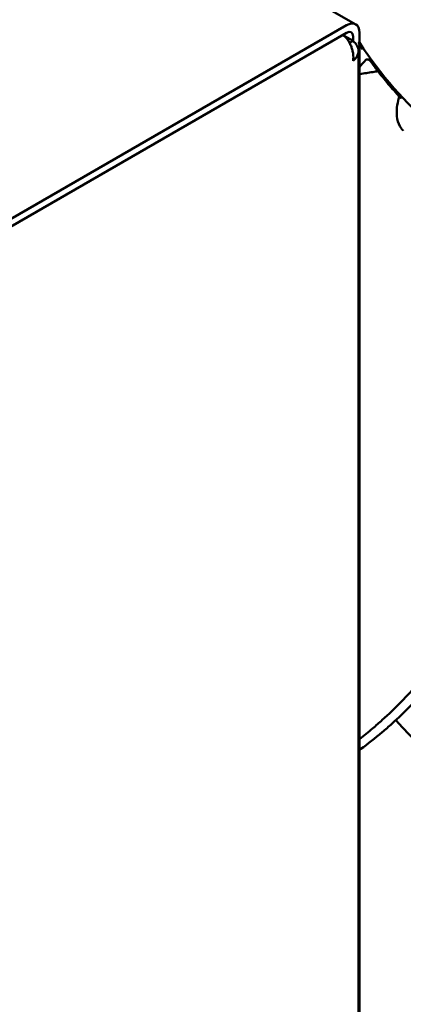
# Model space of a CAD drawing. Units: millimetres. Extents: x 0 to 3780, y 0 to 2673.
# Drawn here: x 1135 to 1189, y 1950 to 2088 of the extents above; entities that cross this region are included whole.
import ezdxf

# ---------------------------------------------------------------- set-up
doc = ezdxf.new("R2010")
doc.units = ezdxf.units.MM
doc.header["$LTSCALE"] = 9
doc.layers.add('Visible (ISO)', color=7, linetype='Continuous', lineweight=50)

msp = doc.modelspace()

# ---------------------------------------------------------------- linework, layer by layer
at = {"layer": 'Visible (ISO)'}
for p, q in [((1182.54, 2087.52), (1128.54, 2118.7)), ((934.87, 1945.15), (1181.25, 2087.39)), ((934.87, 1944.1), (1181.25, 2086.34)), ((1180.93, 2085.9), (1180.7, 2086.03)), ((1180.93, 2085.9), (1182.16, 2085.19)), ((1182.16, 2085.19), (1182.16, 2085.82)), ((1183.07, 1618.14), (1183.07, 2086.34)), ((1181.68, 2084.91), (1182.16, 2085.19)), ((1182.91, 2083.8), (1182.91, 1617.54))]:
    msp.add_line(p, q, dxfattribs=at)
for centre, major_axis, ratio, start_param, end_param in [((1181.25, 2085.29), (1.29, 2.23), 0.57735, 5.497787, 7.068583), ((1181.25, 2085.29), (0.64, 1.11), 0.57735, 5.497787, 7.068583), ((1198.34, 2097.26), (16.85, -29.18), 0.57735, 4.802004, 5.759587), ((1198.37, 2097.28), (17.03, -29.5), 0.57735, 4.809504, 4.825085), ((1198.37, 2097.28), (17.03, -29.5), 0.57735, 4.889647, 5.086885), ((1189.43, 2073.34), (-0.521, -0.376), 0.939206, 6.281548, 6.282006)]:
    msp.add_ellipse(centre, major_axis=major_axis, ratio=ratio, start_param=start_param, end_param=end_param, dxfattribs=at)
for points, knots in [([(1388.03, 2194.68), (1399.91, 2172.88), (1409.8, 2150.13), (1425.11, 2103.54), (1430.26, 2079.73), (1434.59, 2034.65), (1433.77, 2013.39), (1426.21, 1975.61), (1419.47, 1959.07), (1400.75, 1932.56), (1388.8, 1922.53), (1361.04, 1910), (1345.28, 1907.45), (1311.36, 1909.91), (1293.17, 1915), (1256.21, 1932.36), (1237.44, 1944.67), (1208.66, 1969.01), (1198.19, 1979.11), (1188.15, 1990.07)], [1.613635, 1.613635, 1.613635, 1.613635, 1.918186, 1.918186, 2.2392, 2.2392, 2.560424, 2.560424, 2.881315, 2.881315, 3.199206, 3.199206, 3.514758, 3.514758, 3.834114, 3.834114, 4.155286, 4.155286, 4.34573, 4.34573, 4.34573, 4.34573]), ([(1215.91, 2070.1), (1217.53, 2071.28), (1218.85, 2072.95), (1220.71, 2077.09), (1221.27, 2079.53), (1221.61, 2084.91), (1221.39, 2087.86), (1220.21, 2093.98), (1219.24, 2097.16), (1216.63, 2103.43), (1214.99, 2106.51), (1211.22, 2112.28), (1209.09, 2114.96), (1204.55, 2119.62), (1202.15, 2121.61), (1197.31, 2124.71), (1194.89, 2125.81), (1190.27, 2127.05), (1188.08, 2127.18), (1185.23, 2126.67), (1184.39, 2126.41), (1183.6, 2126.06)], [0.847301, 0.847301, 0.847301, 0.847301, 1.180067, 1.180067, 1.500917, 1.500917, 1.817633, 1.817633, 2.13458, 2.13458, 2.45205, 2.45205, 2.769616, 2.769616, 3.086805, 3.086805, 3.403448, 3.403448, 3.721588, 3.721588, 3.865087, 3.865087, 3.865087, 3.865087]), ([(1180.93, 2085.9), (1181.02, 2085.81), (1181.12, 2085.72), (1181.21, 2085.61), (1181.3, 2085.5), (1181.39, 2085.38), (1181.48, 2085.25), (1181.56, 2085.12), (1181.64, 2084.98), (1181.72, 2084.83), (1181.79, 2084.69), (1181.86, 2084.53), (1181.92, 2084.37), (1181.98, 2084.21), (1182.03, 2084.05), (1182.07, 2083.88), (1182.11, 2083.71), (1182.15, 2083.54), (1182.17, 2083.38), (1182.21, 2083.05), (1182.21, 2082.71), (1182.16, 2082.41)], [0, 0, 0, 0, 0.000398708, 0.000398708, 0.000398708, 0.000797415, 0.000797415, 0.000797415, 0.001196123, 0.001196123, 0.001196123, 0.001594831, 0.001594831, 0.001594831, 0.001993538, 0.001993538, 0.001993538, 0.002392246, 0.002392246, 0.002392246, 0.003189661, 0.003189661, 0.003189661, 0.003189661]), ([(1182.16, 2082.41), (1182.28, 2082.51), (1182.39, 2082.61), (1182.48, 2082.72), (1182.57, 2082.83), (1182.65, 2082.94), (1182.72, 2083.06), (1182.78, 2083.18), (1182.83, 2083.3), (1182.86, 2083.42), (1182.9, 2083.54), (1182.91, 2083.67), (1182.91, 2083.8), (1182.91, 2083.92), (1182.9, 2084.05), (1182.86, 2084.17), (1182.83, 2084.29), (1182.78, 2084.42), (1182.72, 2084.53), (1182.59, 2084.77), (1182.4, 2084.99), (1182.16, 2085.19)], [0, 0, 0, 0, 0.000398708, 0.000398708, 0.000398708, 0.000797415, 0.000797415, 0.000797415, 0.001196123, 0.001196123, 0.001196123, 0.001594831, 0.001594831, 0.001594831, 0.001993538, 0.001993538, 0.001993538, 0.002392246, 0.002392246, 0.002392246, 0.003189661, 0.003189661, 0.003189661, 0.003189661]), ([(1183.16, 2084.46), (1183.15, 2084.47), (1183.14, 2084.48), (1183.14, 2084.49), (1183.12, 2084.5), (1183.11, 2084.52), (1183.1, 2084.54), (1183.09, 2084.56), (1183.08, 2084.58), (1183.07, 2084.6), (1183.06, 2084.62), (1183.05, 2084.65), (1183.04, 2084.67), (1183.03, 2084.69), (1183.02, 2084.72), (1183.01, 2084.74), (1183, 2084.76), (1183, 2084.79), (1182.99, 2084.82), (1182.99, 2084.84), (1182.98, 2084.87), (1182.98, 2084.9), (1182.98, 2084.93), (1182.98, 2084.96), (1182.98, 2084.99), (1182.99, 2085.02), (1183, 2085.06), (1183.02, 2085.09)], [0.4273301, 0.4273301, 0.4273301, 0.4273301, 0.4666667, 0.4666667, 0.4666667, 0.5333333, 0.5333333, 0.5333333, 0.6, 0.6, 0.6, 0.6666667, 0.6666667, 0.6666667, 0.7333333, 0.7333333, 0.7333333, 0.8, 0.8, 0.8, 0.8666667, 0.8666667, 0.8666667, 0.9333333, 0.9333333, 0.9333333, 1, 1, 1, 1]), ([(1183.14, 2084.38), (1183.14, 2084.38), (1183.14, 2084.38), (1183.14, 2084.38), (1183.15, 2084.39), (1183.15, 2084.42), (1183.15, 2084.45), (1183.15, 2084.47), (1183.15, 2084.47), (1183.15, 2084.47)], [0.00968871, 0.00968871, 0.00968871, 0.00968871, 0.01173711, 0.01173711, 0.02649479, 0.02649479, 0.05655523, 0.05655523, 0.05853551, 0.05853551, 0.05853551, 0.05853551]), ([(1183.97, 2082.55), (1184, 2082.59), (1184.05, 2082.61), (1184.17, 2082.62), (1184.24, 2082.61), (1184.37, 2082.56), (1184.42, 2082.54), (1184.49, 2082.5), (1184.52, 2082.48), (1184.57, 2082.44), (1184.58, 2082.43), (1184.6, 2082.41), (1184.6, 2082.41), (1184.6, 2082.4), (1184.6, 2082.4), (1184.61, 2082.4), (1184.61, 2082.4), (1184.61, 2082.4)], [-0.04443752, -0.04443752, -0.04443752, -0.04443752, -0.03358674, -0.03358674, -0.02121035, -0.02121035, -0.01278811, -0.01278811, -0.00649225, -0.00649225, -0.00156683, -0.00156683, -0.0006852, -0.0006852, -0.00030435, -0.00030435, -0.00000145, -0.00000145, -0.00000145, -0.00000145]), ([(1184.6, 2082.37), (1184.56, 2082.42), (1184.51, 2082.47), (1184.41, 2082.54), (1184.35, 2082.57), (1184.29, 2082.59), (1184.29, 2082.59), (1184.28, 2082.59)], [0, 0, 0, 0, 0.01684338, 0.01684338, 0.0315298, 0.0315298, 0.03291495, 0.03291495, 0.03291495, 0.03291495]), ([(1184.6, 2082.37), (1184.85, 2082.03), (1185.1, 2081.69), (1185.6, 2081.02), (1185.86, 2080.69), (1186.37, 2080.04), (1186.64, 2079.72), (1187.16, 2079.08), (1187.43, 2078.77), (1187.97, 2078.15), (1188.24, 2077.85), (1188.52, 2077.55)], [5.674937, 5.674937, 5.674937, 5.674937, 5.7121488, 5.7121488, 5.7493607, 5.7493607, 5.7865725, 5.7865725, 5.8237843, 5.8237843, 5.8609962, 5.8609962, 5.8609962, 5.8609962]), ([(1183.14, 2080.55), (1183.43, 2080.6), (1184.02, 2080.69), (1184.87, 2080.83), (1185.41, 2080.91), (1185.66, 2080.95)], [0, 0, 0, 0, 0.3333333, 0.6666667, 0.9322191, 0.9322191, 0.9322191, 0.9322191]), ([(1188.9, 2072.96), (1188.37, 2073.71), (1188.17, 2074.73), (1188.36, 2076.28), (1188.45, 2076.73), (1188.59, 2077.21)], [0, 0, 0, 0, 0.5238005, 0.5238005, 0.7257475, 0.7257475, 0.7257475, 0.7257475]), ([(1188.52, 2077.55), (1188.51, 2077.55), (1188.51, 2077.55), (1188.51, 2077.55), (1188.5, 2077.56), (1188.49, 2077.58), (1188.48, 2077.59), (1188.47, 2077.6), (1188.45, 2077.62), (1188.44, 2077.63), (1188.43, 2077.65), (1188.42, 2077.67), (1188.41, 2077.68), (1188.4, 2077.7), (1188.39, 2077.72), (1188.38, 2077.74), (1188.37, 2077.76), (1188.36, 2077.78), (1188.36, 2077.8), (1188.35, 2077.82), (1188.35, 2077.84), (1188.34, 2077.87), (1188.34, 2077.89), (1188.34, 2077.91), (1188.34, 2077.94), (1188.35, 2077.97), (1188.36, 2077.99), (1188.37, 2078.02)], [0.4618936, 0.4618936, 0.4618936, 0.4618936, 0.4666667, 0.4666667, 0.4666667, 0.5333333, 0.5333333, 0.5333333, 0.6, 0.6, 0.6, 0.6666667, 0.6666667, 0.6666667, 0.7333333, 0.7333333, 0.7333333, 0.8, 0.8, 0.8, 0.8666667, 0.8666667, 0.8666667, 0.9333333, 0.9333333, 0.9333333, 1, 1, 1, 1]), ([(1188.59, 2077.21), (1188.6, 2077.24), (1188.61, 2077.29), (1188.6, 2077.39), (1188.58, 2077.45), (1188.54, 2077.51), (1188.53, 2077.53), (1188.52, 2077.55)], [0, 0, 0, 0, 0.02103776, 0.02103776, 0.04472556, 0.04472556, 0.05943798, 0.05943798, 0.05943798, 0.05943798]), ([(1207.58, 2023.96), (1206.5, 2020.95), (1205.33, 2018.08), (1203.66, 2014.45), (1203.24, 2013.57), (1201.15, 2009.36), (1199.36, 2006.24), (1196.26, 2001.54), (1195.03, 1999.82), (1192.19, 1996.2), (1190.56, 1994.34), (1188.02, 1991.74), (1187.14, 1990.89), (1185.8, 1989.68), (1185.35, 1989.28), (1184.29, 1988.37), (1183.68, 1987.88), (1183.07, 1987.4)], [0.000015, 0.000015, 0.000015, 0.000015, 0.89097, 0.89097, 1.181421, 1.181421, 2.307742, 2.307742, 3.012494, 3.012494, 3.879187, 3.879187, 4.331077, 4.331077, 4.557306, 4.557306, 4.859826, 4.859826, 4.859826, 4.859826]), ([(1183.07, 1985.88), (1183.13, 1985.92), (1183.19, 1985.97), (1184.26, 1986.75), (1185.25, 1987.52), (1186.69, 1988.75), (1187.15, 1989.15), (1188.49, 1990.37), (1189.38, 1991.23), (1191.93, 1993.84), (1193.57, 1995.71), (1196.42, 1999.34), (1197.66, 2001.07), (1200.78, 2005.79), (1202.58, 2008.93), (1204.68, 2013.16), (1205.11, 2014.04), (1206.79, 2017.69), (1207.97, 2020.57), (1209.06, 2023.61)], [-5.108138, -5.108138, -5.108138, -5.108138, -5.077654, -5.077654, -4.585644, -4.585644, -4.358315, -4.358315, -3.904099, -3.904099, -3.032477, -3.032477, -2.323324, -2.323324, -1.189559, -1.189559, -0.897123, -0.897123, -0.000001, -0.000001, -0.000001, -0.000001])]:
    msp.add_open_spline(points, degree=3, knots=knots, dxfattribs=at)
for points in [[(1183.07, 2084.59), (1183.1, 2084.55), (1183.13, 2084.5), (1183.16, 2084.46)], [(1183.07, 2084.3), (1183.09, 2084.33), (1183.12, 2084.36), (1183.14, 2084.38)], [(1183.36, 2084.19), (1183.38, 2084.17), (1183.4, 2084.12), (1183.44, 2084.05), (1183.45, 2084.01), (1183.45, 2083.99)], [(1183.97, 2082.55), (1183.59, 2082.15), (1183.28, 2081.8), (1183.07, 2081.52)], [(1183.07, 2080.54), (1183.09, 2080.55), (1183.12, 2080.55), (1183.14, 2080.55)], [(1188.75, 2077.33), (1188.77, 2077.31), (1188.8, 2077.27), (1188.84, 2077.21), (1188.87, 2077.17), (1188.87, 2077.15)], [(1189.19, 2072.62), (1189.09, 2072.72), (1189, 2072.83), (1188.91, 2072.95)], [(1189.19, 2072.61), (1189.19, 2072.61), (1189.19, 2072.61), (1189.19, 2072.62)]]:
    msp.add_open_spline(points, degree=3, dxfattribs=at)

doc.saveas('drawing.dxf')
